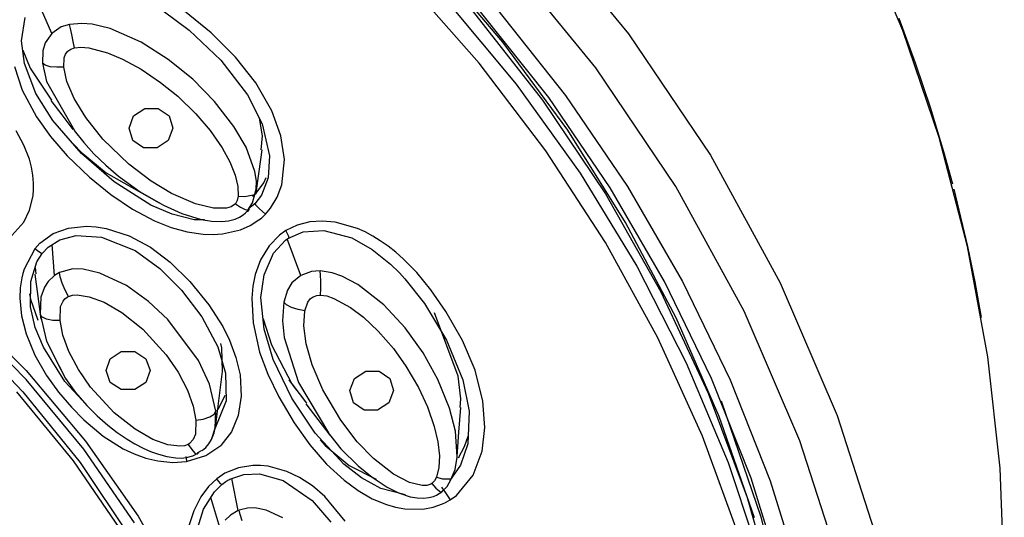
# Model space of a CAD drawing. Units: millimetres. Extents: x 7 to 203, y 5 to 291.
# Drawn here: x 163 to 176, y 213 to 220 of the extents above; entities that cross this region are included whole.
import ezdxf

# ---------------------------------------------------------------- set-up
doc = ezdxf.new("R2010")
doc.units = ezdxf.units.MM

msp = doc.modelspace()

# ---------------------------------------------------------------- linework, layer by layer
at = {"color": 7, "linetype": 'Continuous'}
for p, q in [((169.94284, 220.93592), (171.11083, 219.50413)), ((174.54326, 219.54451), (173.9917, 220.85279)), ((169.5402, 219.40038), (168.64596, 220.4494)), ((170.70221, 219.07872), (169.56016, 220.47844)), ((169.24485, 219.13627), (168.32765, 220.17616)), ((163.89518, 219.50977), (163.70905, 219.9416)), ((168.82216, 219.93853), (169.70584, 218.87563)), ((169.45847, 219.82189), (170.32135, 218.73242)), ((163.51608, 219.41763), (163.56371, 219.70729)), ((165.2884, 219.79239), (165.61376, 219.54982)), ((165.88889, 219.51726), (165.55772, 219.78953)), ((169.15581, 219.79539), (170.03609, 218.6747)), ((170.11386, 218.70505), (169.26121, 219.78156)), ((174.70435, 219.13594), (174.49708, 219.69809)), ((164.01257, 219.58983), (163.89518, 219.50977)), ((164.11689, 219.62106), (164.01257, 219.58983)), ((164.27029, 219.63399), (164.11689, 219.62106)), ((164.12831, 219.5714), (164.11689, 219.62106)), ((164.14442, 219.49684), (164.12831, 219.5714)), ((164.3997, 219.62309), (164.27029, 219.63399)), ((164.625, 219.56922), (164.3997, 219.62309)), ((165.01256, 219.39949), (164.625, 219.56922)), ((165.61376, 219.54982), (166.01188, 219.17341)), ((163.89518, 219.50977), (163.81289, 219.39154)), ((164.16249, 219.40968), (164.14442, 219.49684)), ((166.19296, 219.21314), (165.88889, 219.51726)), ((171.11083, 219.50413), (172.13556, 217.98344)), ((174.99797, 218.20545), (174.54326, 219.54451)), ((163.55221, 219.13206), (163.51608, 219.41763)), ((163.81289, 219.39154), (163.78498, 219.29009)), ((164.09772, 219.28629), (164.13526, 219.31027)), ((164.13526, 219.31027), (164.17908, 219.32665)), ((164.17906, 219.32669), (164.16249, 219.40968)), ((164.17908, 219.32665), (164.26004, 219.33614)), ((164.26004, 219.33614), (164.35697, 219.32732)), ((164.35697, 219.32732), (164.59041, 219.26502)), ((165.35288, 219.18441), (165.01256, 219.39949)), ((170.35111, 218.29623), (169.5402, 219.40038)), ((163.53087, 219.30068), (163.62633, 219.07586)), ((163.78498, 219.29009), (163.77906, 219.13526)), ((164.04388, 219.08841), (164.04891, 219.20248)), ((164.04891, 219.20248), (164.06677, 219.24986)), ((164.06677, 219.24986), (164.09772, 219.28629)), ((164.59041, 219.26502), (164.78138, 219.18678)), ((164.78138, 219.18678), (165.01265, 219.06155)), ((165.6591, 218.93469), (165.35288, 219.18441)), ((166.44854, 218.89019), (166.19296, 219.21314)), ((163.42803, 219.09473), (163.52531, 218.79923)), ((163.69515, 218.75619), (163.55221, 219.13206)), ((163.62633, 219.07586), (163.88955, 218.67327)), ((163.77906, 219.13526), (163.82695, 218.90579)), ((163.81181, 219.11082), (163.77906, 219.13526)), ((163.87468, 219.09262), (163.81181, 219.11082)), ((163.95784, 219.08502), (163.87468, 219.09262)), ((164.04388, 219.08841), (163.95784, 219.08502)), ((164.08298, 218.90586), (164.04388, 219.08841)), ((165.01265, 219.06155), (165.25712, 218.89637)), ((166.01188, 219.17341), (166.34508, 218.74042)), ((170.07848, 218.03927), (169.24485, 219.13627)), ((171.70378, 217.59209), (170.70221, 219.07872)), ((174.89411, 218.56865), (174.70435, 219.13594)), ((165.93315, 218.65682), (165.6591, 218.93469)), ((163.82695, 218.90579), (164.17924, 218.29398)), ((164.17329, 218.69514), (164.08298, 218.90586)), ((165.25712, 218.89637), (165.47152, 218.72131)), ((166.64967, 218.53888), (166.44854, 218.89019)), ((169.70584, 218.87563), (170.50497, 217.75831)), ((163.52531, 218.79923), (163.70313, 218.46381)), ((163.9085, 218.41694), (163.69515, 218.75619)), ((164.32, 218.45637), (164.17329, 218.69514)), ((165.47152, 218.72131), (165.69853, 218.50051)), ((166.34508, 218.74042), (166.52767, 218.37825)), ((170.88204, 217.57668), (170.11386, 218.70505)), ((170.32135, 218.73242), (171.09878, 217.59056)), ((163.8837, 218.66942), (164.02099, 218.48799)), ((164.91896, 218.47512), (165.05884, 218.56959)), ((165.05884, 218.56959), (165.22812, 218.56959)), ((165.22812, 218.56959), (165.36214, 218.47512)), ((166.17265, 218.34524), (165.93315, 218.65682)), ((170.03609, 218.6747), (170.82426, 217.49812)), ((175.06673, 217.99666), (174.89411, 218.56865)), ((163.70313, 218.46381), (163.87702, 218.21979)), ((164.02099, 218.48799), (164.15831, 218.30663)), ((164.53549, 218.18573), (164.32, 218.45637)), ((164.86193, 218.32232), (164.91896, 218.47512)), ((165.36214, 218.47512), (165.40971, 218.32232)), ((165.69853, 218.50051), (165.87542, 218.2925)), ((166.53303, 218.22591), (166.49211, 218.44879)), ((166.76225, 218.22688), (166.64967, 218.53888)), ((164.2674, 218.00531), (163.9085, 218.41694)), ((164.9095, 218.1695), (164.86193, 218.32232)), ((165.40971, 218.32232), (165.35265, 218.1695)), ((166.32573, 218.08244), (166.17265, 218.34524)), ((166.52767, 218.37825), (166.61925, 217.97743)), ((163.54643, 218.10911), (163.44939, 218.28703)), ((163.87702, 218.21979), (164.08849, 217.97758)), ((164.08788, 218.20767), (164.262, 218.02314)), ((164.177, 218.29129), (164.29503, 218.14208)), ((165.87542, 218.2925), (166.02567, 218.07607)), ((166.51391, 218.05245), (166.53303, 218.22591)), ((166.8065, 217.93073), (166.76225, 218.22688)), ((171.0747, 217.14253), (170.35111, 218.29623)), ((175.35374, 216.84164), (174.99797, 218.20545)), ((163.61467, 217.93288), (163.54643, 218.10911)), ((164.29503, 218.14208), (164.42228, 218.00112)), ((164.85967, 217.87162), (164.53549, 218.18573)), ((165.04352, 218.07512), (164.9095, 218.1695)), ((165.21279, 218.07512), (165.04352, 218.07512)), ((165.35265, 218.1695), (165.21279, 218.07512)), ((166.02567, 218.07607), (166.12354, 217.89909)), ((166.43624, 217.77793), (166.32573, 218.08244)), ((164.08849, 217.97758), (164.36538, 217.71064)), ((164.262, 218.02314), (164.57513, 217.7633)), ((164.67641, 217.65046), (164.2674, 218.00531)), ((164.42228, 218.00112), (164.57157, 217.85733)), ((166.48932, 217.78171), (166.52654, 218.05102)), ((166.61925, 217.97743), (166.60069, 217.70034)), ((170.82435, 216.89081), (170.07848, 218.03927)), ((172.13556, 217.98344), (173.00897, 216.38598)), ((175.17013, 217.62169), (175.06673, 217.99666)), ((163.64125, 217.83224), (163.61467, 217.93288)), ((163.65867, 217.73268), (163.64125, 217.83224)), ((164.57157, 217.85733), (164.73042, 217.72304)), ((165.13745, 217.66069), (164.85967, 217.87162)), ((166.12354, 217.89909), (166.1901, 217.73418)), ((166.77201, 217.61103), (166.8065, 217.93073)), ((163.66701, 217.63436), (163.65867, 217.73268)), ((164.36538, 217.71064), (164.63515, 217.48979)), ((164.57513, 217.7633), (165.24014, 217.38718)), ((164.73042, 217.72304), (165.00243, 217.52661)), ((166.1901, 217.73418), (166.22354, 217.59291)), ((166.45506, 217.65814), (166.43624, 217.77793)), ((166.45213, 217.51242), (166.48932, 217.78171)), ((166.5497, 217.63939), (166.5789, 217.70296)), ((170.50497, 217.75831), (171.21549, 216.59207)), ((163.66699, 217.55369), (163.66701, 217.63436)), ((165.13595, 217.35932), (164.67641, 217.65046)), ((165.39461, 217.50607), (165.13745, 217.66069)), ((166.22354, 217.59291), (166.22776, 217.46884)), ((166.4511, 217.51019), (166.5497, 217.63939)), ((166.45161, 217.5566), (166.45567, 217.65267)), ((166.45282, 217.51745), (166.45506, 217.65814)), ((166.60069, 217.70034), (166.51899, 217.48526)), ((166.71635, 217.45862), (166.77201, 217.61103)), ((171.09878, 217.59056), (171.78694, 216.40176)), ((172.55789, 216.03023), (171.70378, 217.59209)), ((163.6175, 217.29426), (163.66052, 217.47523)), ((163.66052, 217.47523), (163.66699, 217.55369)), ((164.63515, 217.48979), (164.90571, 217.30732)), ((165.00243, 217.52661), (165.29317, 217.3579)), ((165.69159, 217.37575), (165.39461, 217.50607)), ((166.22776, 217.46884), (166.21563, 217.41719)), ((166.22776, 217.46884), (166.31043, 217.46615)), ((166.31043, 217.46615), (166.43378, 217.49267)), ((166.40552, 217.47228), (166.4511, 217.51019)), ((166.40688, 217.38907), (166.43454, 217.49388)), ((166.42898, 217.46271), (166.45161, 217.5566)), ((166.51899, 217.48526), (166.43506, 217.37337)), ((166.63338, 217.31894), (166.71635, 217.45862)), ((170.82426, 217.49812), (171.51609, 216.2721)), ((171.56201, 216.40207), (170.88204, 217.57668)), ((175.35866, 216.84048), (175.18678, 217.55834)), ((165.40009, 217.24577), (165.13595, 217.35932)), ((165.29317, 217.3579), (165.52264, 217.2541)), ((165.9168, 217.32171), (165.69159, 217.37575)), ((166.1406, 217.33873), (166.08096, 217.32178)), ((166.18257, 217.36606), (166.1406, 217.33873)), ((166.19183, 217.37614), (166.18257, 217.36606)), ((166.21563, 217.41719), (166.19183, 217.37614)), ((166.19183, 217.37614), (166.25783, 217.33362)), ((166.25783, 217.33362), (166.31658, 217.30482)), ((166.34916, 217.29533), (166.40688, 217.38907)), ((166.43506, 217.37337), (166.362, 217.3172)), ((166.36269, 217.31148), (166.37942, 217.33973)), ((166.43506, 217.37337), (166.44397, 217.36383)), ((166.44397, 217.36383), (166.4569, 217.35131)), ((166.4569, 217.35131), (166.49173, 217.31807)), ((163.54406, 217.14475), (163.6175, 217.29426)), ((164.90571, 217.30732), (165.17943, 217.16312)), ((165.67847, 217.17535), (165.40009, 217.24577)), ((165.52264, 217.2541), (165.76376, 217.18012)), ((166.08096, 217.32178), (165.9168, 217.32171)), ((166.24194, 217.20735), (166.29185, 217.23889)), ((166.29185, 217.23889), (166.31879, 217.26103)), ((166.31658, 217.30482), (166.35534, 217.29695)), ((166.31879, 217.26103), (166.34288, 217.28564)), ((166.33912, 217.27716), (166.35455, 217.29298)), ((166.34288, 217.28564), (166.36269, 217.31148)), ((166.35455, 217.29298), (166.3687, 217.30952)), ((166.35534, 217.29695), (166.3687, 217.30952)), ((166.49173, 217.31807), (166.53211, 217.28019)), ((166.51767, 217.19693), (166.54505, 217.22113)), ((166.53211, 217.28019), (166.56944, 217.24547)), ((166.54505, 217.22113), (166.56944, 217.24547)), ((166.56944, 217.24547), (166.63338, 217.31894)), ((163.39629, 216.9779), (163.54406, 217.14475)), ((164.10521, 217.07102), (164.32896, 217.09442)), ((164.32896, 217.09442), (164.45191, 217.08768)), ((164.45191, 217.08768), (164.577, 217.06787)), ((165.17943, 217.16312), (165.38804, 217.08037)), ((165.8039, 217.17486), (165.67847, 217.17535)), ((165.76376, 217.18012), (165.89282, 217.15827)), ((165.89282, 217.15827), (166.0242, 217.1535)), ((166.0242, 217.1535), (166.10727, 217.16217)), ((166.10727, 217.16217), (166.18789, 217.18327)), ((166.18789, 217.18327), (166.24194, 217.20735)), ((166.25822, 217.05086), (166.3794, 217.10401)), ((166.3794, 217.10401), (166.48729, 217.17273)), ((166.48729, 217.17273), (166.51767, 217.19693)), ((166.96617, 217.10825), (166.82429, 217.0395)), ((167.12583, 217.14858), (166.96617, 217.10825)), ((167.27995, 217.15934), (167.12583, 217.14858)), ((167.44109, 217.14551), (167.27995, 217.15934)), ((167.72057, 217.06525), (167.44109, 217.14551)), ((171.70727, 215.94503), (171.0747, 217.14253)), ((163.74751, 216.88234), (163.91267, 217.00113)), ((163.91267, 217.00113), (164.10521, 217.07102)), ((163.99738, 216.92458), (164.19978, 216.9771)), ((164.19978, 216.9771), (164.51507, 216.95908)), ((164.577, 217.06787), (164.86236, 216.97594)), ((164.86236, 216.97594), (165.1302, 216.83055)), ((165.38804, 217.08037), (165.59089, 217.02419)), ((165.59089, 217.02419), (165.78864, 216.9951)), ((165.78864, 216.9951), (165.9131, 216.99101)), ((165.9131, 216.99101), (166.03286, 216.99878)), ((166.03286, 216.99878), (166.25822, 217.05086)), ((166.74484, 216.98335), (166.61568, 216.84925)), ((166.82429, 217.0395), (166.74484, 216.98335)), ((166.84474, 216.9984), (166.82429, 217.0395)), ((166.85956, 216.96381), (166.84474, 216.9984)), ((166.85813, 216.9454), (167.04053, 217.02223)), ((166.86427, 216.94492), (166.85956, 216.96381)), ((167.04053, 217.02223), (167.29896, 217.04113)), ((167.29896, 217.04113), (167.64766, 216.94792)), ((167.81516, 217.02231), (167.72057, 217.06525)), ((167.91027, 216.97124), (167.81516, 217.02231)), ((168.00586, 216.91199), (167.91027, 216.97124)), ((163.74751, 216.88234), (163.68164, 216.80978)), ((163.84842, 216.83143), (163.99738, 216.92458)), ((163.92862, 216.47883), (163.90096, 216.86425)), ((164.51507, 216.95908), (164.93957, 216.78928)), ((166.61568, 216.84925), (166.50842, 216.67238)), ((166.66945, 216.7566), (166.81896, 216.91817)), ((166.81896, 216.91817), (166.83548, 216.93026)), ((166.83548, 216.93026), (166.85813, 216.9454)), ((167.01017, 216.47826), (166.83851, 216.93714)), ((166.85813, 216.9454), (166.86427, 216.94492)), ((167.64766, 216.94792), (167.90418, 216.80287)), ((168.10281, 216.84361), (168.00586, 216.91199)), ((168.199, 216.76731), (168.10281, 216.84361)), ((171.47865, 215.69661), (170.82435, 216.89081)), ((175.60899, 215.45914), (175.35374, 216.84164)), ((175.44856, 216.39637), (175.35866, 216.84048)), ((163.68164, 216.80978), (163.5486, 216.55771)), ((163.71542, 216.78401), (163.68164, 216.80978)), ((163.70892, 216.64954), (163.77452, 216.75372)), ((163.74571, 216.76358), (163.71542, 216.78401)), ((163.76651, 216.75294), (163.74571, 216.76358)), ((163.77452, 216.75372), (163.76651, 216.75294)), ((163.77452, 216.75372), (163.84842, 216.83143)), ((164.93957, 216.78928), (165.24789, 216.56442)), ((165.1302, 216.83055), (165.37479, 216.64494)), ((166.55116, 216.48695), (166.66945, 216.7566)), ((167.90418, 216.80287), (168.13333, 216.61872)), ((168.2943, 216.68303), (168.199, 216.76731)), ((163.63144, 216.40313), (163.70892, 216.64954)), ((165.37479, 216.64494), (165.62265, 216.40207)), ((166.50842, 216.67238), (166.44188, 216.48845)), ((168.13333, 216.61872), (168.24573, 216.50869)), ((168.46139, 216.51297), (168.2943, 216.68303)), ((163.53248, 216.50407), (163.51912, 216.44791)), ((163.5486, 216.55771), (163.53248, 216.50407)), ((163.68356, 216.49516), (163.72017, 216.21356)), ((163.68656, 216.57844), (163.6963, 216.49666)), ((163.92939, 216.47797), (163.85029, 216.404)), ((163.99039, 216.51422), (163.92939, 216.47797)), ((164.15653, 216.5605), (163.99039, 216.51422)), ((163.9999, 216.46107), (163.99039, 216.51422)), ((164.28709, 216.55507), (164.15653, 216.5605)), ((164.49641, 216.50819), (164.28709, 216.55507)), ((164.83035, 216.35076), (164.49641, 216.50819)), ((165.24789, 216.56442), (165.51712, 216.29493)), ((166.44188, 216.48845), (166.41238, 216.3444)), ((166.51254, 216.20169), (166.55116, 216.48695)), ((167.01017, 216.47826), (166.89918, 216.38331)), ((167.14428, 216.52805), (167.01017, 216.47826)), ((167.25257, 216.53376), (167.14428, 216.52805)), ((167.40286, 216.51016), (167.25257, 216.53376)), ((167.25904, 216.48192), (167.25257, 216.53376)), ((167.26215, 216.40507), (167.25904, 216.48192)), ((167.52362, 216.46915), (167.40286, 216.51016)), ((168.24573, 216.50869), (168.31243, 216.43669)), ((168.63755, 216.29934), (168.46139, 216.51297)), ((171.21549, 216.59207), (171.83386, 215.38281)), ((163.51912, 216.44791), (163.50047, 216.32364)), ((163.62891, 216.08513), (163.63144, 216.40313)), ((163.85029, 216.404), (163.80269, 216.33118)), ((164.02524, 216.3827), (163.9999, 216.46107)), ((164.06245, 216.29408), (164.02524, 216.3827)), ((165.10687, 216.15265), (164.83035, 216.35076)), ((165.62265, 216.40207), (165.85959, 216.11104)), ((166.89918, 216.38331), (166.84483, 216.29178)), ((167.26097, 216.31584), (167.26215, 216.40507)), ((167.72443, 216.36405), (167.52362, 216.46915)), ((168.04877, 216.10866), (167.72443, 216.36405)), ((168.31243, 216.43669), (168.55702, 216.12558)), ((172.15045, 215.18684), (171.56201, 216.40207)), ((171.78694, 216.40176), (172.38242, 215.17196)), ((173.00897, 216.38598), (173.7242, 214.72418)), ((175.52655, 215.95008), (175.44856, 216.39637)), ((163.50047, 216.32364), (163.4952, 216.19482)), ((163.61708, 216.24957), (163.62924, 216.17914)), ((163.80269, 216.33118), (163.75993, 216.20369)), ((164.10265, 216.21454), (164.06245, 216.29408)), ((164.10265, 216.21454), (164.15233, 216.22969)), ((164.15233, 216.22969), (164.21267, 216.23444)), ((164.21267, 216.23444), (164.36354, 216.21149)), ((165.51712, 216.29493), (165.77462, 215.95886)), ((166.41238, 216.3444), (166.39828, 216.19262)), ((166.84483, 216.29178), (166.7969, 216.14339)), ((167.16725, 216.21156), (167.20969, 216.22584)), ((167.20969, 216.22584), (167.25606, 216.23144)), ((167.25606, 216.23146), (167.26097, 216.31584)), ((167.25606, 216.23144), (167.33608, 216.22157)), ((168.8255, 216.02768), (168.63755, 216.29934)), ((171.51609, 216.2721), (172.10787, 215.00306)), ((162.74934, 216.11147), (163.57444, 215.28886)), ((163.4952, 216.19482), (163.51631, 215.97233)), ((163.62924, 216.17914), (163.72228, 215.9181)), ((163.72017, 216.21356), (163.7568, 215.93196)), ((163.75993, 216.20369), (163.75011, 215.99258)), ((164.00561, 216.08834), (164.0357, 216.15666)), ((164.0357, 216.15666), (164.05822, 216.18345)), ((164.05822, 216.18345), (164.08599, 216.20513)), ((164.08599, 216.20513), (164.10265, 216.21454)), ((164.36354, 216.21149), (164.54967, 216.14178)), ((164.54967, 216.14178), (164.7722, 216.0126)), ((165.34712, 215.92716), (165.10687, 216.15265)), ((165.85959, 216.11104), (166.03426, 215.8366)), ((166.39828, 216.19262), (166.41439, 215.88332)), ((166.5511, 215.80397), (166.51254, 216.20169)), ((166.7969, 216.14339), (166.78007, 215.91019)), ((166.8308, 216.1109), (166.7969, 216.14339)), ((166.8941, 216.07753), (166.8308, 216.1109)), ((167.06174, 216.03287), (167.0977, 216.14198)), ((167.0977, 216.14198), (167.1277, 216.18358)), ((167.1277, 216.18358), (167.16725, 216.21156)), ((167.33608, 216.22157), (167.42635, 216.19021)), ((167.42635, 216.19021), (167.63265, 216.07506)), ((168.31555, 215.82057), (168.04877, 216.10866)), ((168.55702, 216.12558), (168.83518, 215.66781)), ((163.57539, 215.17576), (162.77693, 215.98821)), ((163.68907, 215.82624), (163.62891, 216.08513)), ((163.7712, 215.95814), (163.75011, 215.99258)), ((163.75011, 215.99258), (163.82919, 215.65406)), ((163.99897, 215.91323), (164.00561, 216.08834)), ((164.7722, 216.0126), (165.03258, 215.80568)), ((166.97684, 216.04998), (166.8941, 216.07753)), ((167.06174, 216.03287), (166.97684, 216.04998)), ((167.04933, 215.84709), (167.06174, 216.03287)), ((167.63265, 216.07506), (167.79394, 215.95442)), ((168.98212, 215.21677), (168.68473, 216.01067)), ((169.03367, 215.66197), (168.8255, 216.02768)), ((173.25682, 214.40579), (172.55789, 216.03023)), ((163.51631, 215.97233), (163.57452, 215.74511)), ((163.82743, 215.92946), (163.7712, 215.95814)), ((163.9099, 215.91386), (163.82743, 215.92946)), ((163.99897, 215.91323), (163.9099, 215.91386)), ((164.03287, 215.73186), (163.99897, 215.91323)), ((165.73046, 215.4105), (165.34712, 215.92716)), ((165.77462, 215.95886), (165.97281, 215.58388)), ((166.41439, 215.88332), (166.49615, 215.51664)), ((166.53855, 215.93337), (166.64253, 215.60943)), ((166.78007, 215.91019), (166.80258, 215.70066)), ((167.79394, 215.95442), (167.98098, 215.77886)), ((172.24572, 214.70974), (171.70727, 215.94503)), ((162.73144, 215.84701), (163.53242, 215.02106)), ((163.57452, 215.74511), (163.68312, 215.48123)), ((163.78973, 215.58117), (163.68907, 215.82624)), ((164.1078, 215.52714), (164.03287, 215.73186)), ((165.03258, 215.80568), (165.32584, 215.48471)), ((166.03426, 215.8366), (166.1188, 215.66598)), ((166.66492, 215.42541), (166.5511, 215.80397)), ((167.07819, 215.62204), (167.04933, 215.84709)), ((167.98098, 215.77886), (168.16971, 215.56163)), ((168.54027, 215.50698), (168.31555, 215.82057)), ((163.82919, 215.65406), (164.0092, 215.29978)), ((166.02277, 215.57144), (166.00852, 215.62371)), ((166.1188, 215.66598), (166.19972, 215.45039)), ((166.64253, 215.60943), (166.90033, 215.12097)), ((166.80258, 215.70066), (166.98155, 215.13622)), ((167.15334, 215.35662), (167.07819, 215.62204)), ((168.83518, 215.66781), (169.03725, 215.17047)), ((169.19112, 215.28937), (169.03367, 215.66197)), ((172.038, 214.46287), (171.47865, 215.69661)), ((164.05714, 215.15145), (163.78973, 215.58117)), ((164.22846, 215.29779), (164.1078, 215.52714)), ((164.62681, 215.43399), (164.76432, 215.52524)), ((164.76432, 215.52524), (164.93429, 215.52524)), ((164.93429, 215.52524), (165.07177, 215.43399)), ((165.32584, 215.48471), (165.47541, 215.26619)), ((165.97281, 215.58388), (166.06956, 215.25583)), ((166.02997, 215.27348), (166.02277, 215.57144)), ((166.49615, 215.51664), (166.59749, 215.23954)), ((168.16971, 215.56163), (168.32699, 215.34186)), ((168.72656, 215.17379), (168.54027, 215.50698)), ((163.68312, 215.48123), (163.83099, 215.2229)), ((164.5743, 215.28633), (164.62681, 215.43399)), ((165.07177, 215.43399), (165.1243, 215.28633)), ((165.86803, 215.11512), (165.73046, 215.4105)), ((166.19972, 215.45039), (166.25064, 215.23225)), ((166.89815, 214.94258), (166.66492, 215.42541)), ((171.83386, 215.38281), (172.35695, 214.13658)), ((175.76262, 214.0642), (175.60899, 215.45914)), ((163.57444, 215.28886), (164.31795, 214.4037)), ((163.98596, 215.34506), (164.02371, 215.26545)), ((164.02371, 215.26545), (164.06614, 215.18844)), ((164.38054, 215.07785), (164.22846, 215.29779)), ((164.62681, 215.13864), (164.5743, 215.28633)), ((165.1243, 215.28633), (165.07177, 215.13864)), ((165.47541, 215.26619), (165.59237, 215.04191)), ((165.98934, 214.93975), (166.03272, 215.27304)), ((166.06956, 215.25583), (166.07881, 214.90694)), ((166.59749, 215.23954), (166.73461, 214.95551)), ((167.28558, 215.04405), (167.15334, 215.35662)), ((167.68219, 215.18644), (167.82271, 215.28007)), ((167.82271, 215.28007), (167.9916, 215.28007)), ((167.9916, 215.28007), (168.12437, 215.18644)), ((168.32699, 215.34186), (168.48382, 215.07485)), ((169.2899, 214.90192), (169.19112, 215.28937)), ((164.29445, 214.30361), (163.57539, 215.17576)), ((163.83099, 215.2229), (163.98091, 215.015)), ((164.33217, 214.8511), (164.05714, 215.15145)), ((164.06614, 215.18844), (164.18975, 215.01245)), ((164.76432, 215.0474), (164.62681, 215.13864)), ((165.07177, 215.13864), (164.93429, 215.0474)), ((165.94791, 214.77976), (165.86803, 215.11512)), ((166.25064, 215.23225), (166.26633, 214.96785)), ((166.85944, 215.16963), (166.95343, 215.04634)), ((166.90033, 215.12097), (167.08214, 214.87798)), ((166.98155, 215.13622), (167.35739, 214.50802)), ((167.62371, 215.03496), (167.68219, 215.18644)), ((168.12437, 215.18644), (168.17032, 215.03496)), ((168.8706, 214.81611), (168.72656, 215.17379)), ((169.01362, 214.93051), (168.98212, 215.21677)), ((169.03725, 215.17047), (169.11622, 214.77686)), ((172.64446, 213.93705), (172.15045, 215.18684)), ((172.38242, 215.17196), (172.88238, 213.90715)), ((164.16713, 214.1579), (163.45606, 215.02036)), ((163.53242, 215.02106), (164.25098, 214.13406)), ((163.98091, 215.015), (164.14124, 214.82693)), ((164.18975, 215.01245), (164.33363, 214.84921)), ((164.67706, 214.7567), (164.38054, 215.07785)), ((164.93429, 215.0474), (164.76432, 215.0474)), ((165.59237, 215.04191), (165.66533, 214.84246)), ((167.50991, 214.66401), (167.28558, 215.04405)), ((167.66964, 214.88351), (167.62371, 215.03496)), ((168.17032, 215.03496), (168.11187, 214.88351)), ((168.48382, 215.07485), (168.59627, 214.83212)), ((172.10787, 215.00306), (172.59645, 213.69791)), ((166.07881, 214.90694), (165.92602, 214.53436)), ((165.94597, 214.60644), (165.98934, 214.93975)), ((165.98029, 214.809), (166.0655, 214.97666)), ((166.26633, 214.96785), (166.22834, 214.72185)), ((166.73461, 214.95551), (166.92679, 214.63237)), ((167.19164, 214.5032), (166.89815, 214.94258)), ((167.07342, 214.87147), (167.22345, 214.67487)), ((167.80244, 214.78986), (167.66964, 214.88351)), ((168.11187, 214.88351), (167.97135, 214.78986)), ((169.00461, 214.82278), (169.01362, 214.93051)), ((169.31543, 214.57331), (169.2899, 214.90192)), ((172.2705, 214.9071), (172.76809, 213.45294)), ((164.14124, 214.82693), (164.29768, 214.66736)), ((164.33363, 214.84921), (164.46153, 214.72086)), ((164.93889, 214.55159), (164.67706, 214.7567)), ((165.66533, 214.84246), (165.69917, 214.6649)), ((165.92682, 214.74225), (165.94791, 214.77976)), ((165.9395, 214.56589), (165.94791, 214.77976)), ((165.95551, 214.78185), (165.98029, 214.809)), ((167.97135, 214.78986), (167.80244, 214.78986)), ((168.59627, 214.83212), (168.68089, 214.58739)), ((168.94528, 214.5259), (168.8706, 214.81611)), ((168.99019, 214.51604), (169.01245, 214.82211)), ((169.11622, 214.77686), (169.09946, 214.36703)), ((164.29768, 214.66736), (164.53874, 214.46446)), ((164.46153, 214.72086), (164.59707, 214.60066)), ((165.69917, 214.6649), (165.69471, 214.49034)), ((165.69917, 214.6649), (165.78818, 214.67825)), ((165.78818, 214.67825), (165.87063, 214.70559)), ((165.87063, 214.70559), (165.92682, 214.74225)), ((166.22834, 214.72185), (166.14305, 214.51804)), ((166.92679, 214.63237), (167.12398, 214.35539)), ((167.22345, 214.67487), (167.37351, 214.47823)), ((167.71804, 214.39472), (167.50991, 214.66401)), ((172.68732, 213.44278), (172.24572, 214.70974)), ((173.7242, 214.72418), (174.27566, 213.01102)), ((164.59707, 214.60066), (164.71402, 214.51027)), ((164.71402, 214.51027), (164.83656, 214.42695)), ((165.16147, 214.42496), (164.93889, 214.55159)), ((165.89194, 214.42191), (165.92583, 214.50573)), ((165.8969, 214.43637), (165.9395, 214.56589)), ((165.92583, 214.50573), (165.94466, 214.59602)), ((166.14305, 214.51804), (166.00931, 214.3484)), ((167.54945, 214.11373), (167.19164, 214.5032)), ((167.3235, 214.54471), (167.51343, 214.30573)), ((168.68089, 214.58739), (168.7262, 214.39323)), ((168.96786, 214.2054), (168.94528, 214.5259)), ((168.96791, 214.20998), (168.99019, 214.51604)), ((169.2807, 214.27605), (169.31543, 214.57331)), ((164.31795, 214.4037), (164.97419, 213.46268)), ((164.53874, 214.46446), (164.78773, 214.30809)), ((164.83656, 214.42695), (164.93513, 214.36756)), ((165.34663, 214.35814), (165.16147, 214.42496)), ((165.66624, 214.42145), (165.61801, 214.37111)), ((165.69471, 214.49034), (165.66624, 214.42145)), ((165.86154, 214.36951), (165.89194, 214.42191)), ((165.8958, 214.43464), (165.8969, 214.43637)), ((167.25483, 214.41955), (167.3169, 214.34942)), ((167.92179, 214.18463), (167.71804, 214.39472)), ((168.7262, 214.39323), (168.74486, 214.21802)), ((169.06007, 214.33354), (169.10502, 214.4627)), ((172.49961, 213.19575), (172.038, 214.46287)), ((173.79623, 212.73069), (173.25682, 214.40579)), ((164.92877, 213.3782), (164.29445, 214.30361)), ((164.78773, 214.30809), (164.92649, 214.24304)), ((164.93513, 214.36756), (165.03711, 214.31392)), ((165.03711, 214.31392), (165.13132, 214.27219)), ((165.13132, 214.27219), (165.22859, 214.2373)), ((165.49546, 214.33819), (165.34663, 214.35814)), ((165.5542, 214.34449), (165.49546, 214.33819)), ((165.602, 214.36109), (165.5542, 214.34449)), ((165.61801, 214.37111), (165.602, 214.36109)), ((165.602, 214.36109), (165.64583, 214.29682)), ((165.64583, 214.29682), (165.68638, 214.25228)), ((165.66154, 214.21928), (165.73983, 214.25937)), ((165.68638, 214.25228), (165.71402, 214.23995)), ((165.71402, 214.23995), (165.72438, 214.25904)), ((165.72438, 214.25904), (165.76963, 214.28698)), ((165.77381, 214.28595), (165.79962, 214.30348)), ((165.79962, 214.30348), (165.82299, 214.32331)), ((165.82299, 214.32331), (165.86154, 214.36951)), ((165.82345, 214.2213), (166.00931, 214.3484)), ((167.12398, 214.35539), (167.33172, 214.11541)), ((167.3169, 214.34942), (167.61689, 214.0979)), ((167.51343, 214.30573), (167.72811, 214.09203)), ((168.98333, 214.19132), (169.06007, 214.33354)), ((169.09946, 214.36703), (169.01136, 214.10276)), ((169.16584, 213.97427), (169.2807, 214.27605)), ((164.7944, 213.24279), (164.16713, 214.1579)), ((164.25098, 214.13406), (164.88155, 213.19285)), ((164.92649, 214.24304), (165.07177, 214.19102)), ((165.07177, 214.19102), (165.22026, 214.15505)), ((165.22026, 214.15505), (165.41177, 214.13595)), ((165.22859, 214.2373), (165.33569, 214.20927)), ((165.33569, 214.20927), (165.44599, 214.19318)), ((165.41177, 214.13595), (165.58189, 214.14922)), ((165.44599, 214.19318), (165.51299, 214.19076)), ((165.51299, 214.19076), (165.57895, 214.19639)), ((165.57221, 214.2112), (165.57557, 214.19308)), ((165.57557, 214.19308), (165.58189, 214.14922)), ((165.57895, 214.19639), (165.66154, 214.21928)), ((165.58189, 214.14922), (165.82345, 214.2213)), ((168.17023, 213.98867), (167.92179, 214.18463)), ((168.74486, 214.21802), (168.73829, 214.07353)), ((168.94201, 214.04623), (168.96773, 214.20299)), ((168.9678, 214.2049), (168.96786, 214.2054)), ((172.35695, 214.13658), (172.78219, 212.85967)), ((166.23104, 214.06856), (166.06229, 214.00075)), ((166.41012, 214.0982), (166.23104, 214.06856)), ((166.50617, 214.0982), (166.41012, 214.0982)), ((166.60468, 214.08764), (166.50617, 214.0982)), ((166.83687, 214.02335), (166.60468, 214.08764)), ((166.99635, 213.94671), (166.83687, 214.02335)), ((167.33172, 214.11541), (167.55224, 213.91187)), ((167.76897, 213.94202), (167.54945, 214.11373)), ((167.61689, 214.0979), (167.95556, 213.92547)), ((167.72811, 214.09203), (167.90292, 213.94919)), ((168.73829, 214.07353), (168.70844, 213.95253)), ((169.01136, 214.10276), (168.87682, 213.91063)), ((168.88015, 213.89957), (168.94201, 214.04623)), ((175.81388, 212.66297), (175.76262, 214.0642)), ((165.95948, 213.93132), (165.85763, 213.83359)), ((166.06229, 214.00075), (165.95948, 213.93132)), ((165.98592, 213.89792), (165.95948, 213.93132)), ((166.00802, 213.87126), (165.98592, 213.89792)), ((166.02169, 213.85985), (166.07408, 213.89782)), ((166.07408, 213.89782), (166.08622, 213.90543)), ((166.08622, 213.90543), (166.09243, 213.90916)), ((166.09243, 213.90916), (166.0956, 213.91105)), ((166.0956, 213.91105), (166.09718, 213.91198)), ((166.09718, 213.91198), (166.09799, 213.91244)), ((166.09799, 213.91244), (166.09838, 213.91267)), ((166.09838, 213.91267), (166.09859, 213.91281)), ((166.09859, 213.91281), (166.09868, 213.91284)), ((166.09868, 213.91284), (166.09873, 213.91287)), ((166.09873, 213.91287), (166.09876, 213.91287)), ((166.09876, 213.9129), (166.09879, 213.9129)), ((166.09876, 213.91287), (166.09876, 213.9129)), ((166.09879, 213.9129), (166.09882, 213.91294)), ((166.09882, 213.91294), (166.09901, 213.91304)), ((166.09901, 213.91304), (166.09965, 213.9134)), ((166.09965, 213.9134), (166.11089, 213.91968)), ((166.11089, 213.91968), (166.1228, 213.92601)), ((166.1228, 213.92601), (166.29828, 213.98558)), ((166.22892, 213.532), (166.14891, 213.93487)), ((166.29828, 213.98558), (166.49217, 213.99238)), ((166.49217, 213.99238), (166.78885, 213.91029)), ((166.78885, 213.91029), (167.15147, 213.6603)), ((167.15568, 213.84143), (166.99635, 213.94671)), ((167.55224, 213.91187), (167.72718, 213.783)), ((168.01253, 213.80883), (167.76897, 213.94202)), ((167.90292, 213.94919), (168.09243, 213.82532)), ((168.3709, 213.88343), (168.17023, 213.98867)), ((168.52792, 213.84483), (168.3709, 213.88343)), ((168.68276, 213.90545), (168.64881, 213.87132)), ((168.70844, 213.95253), (168.68276, 213.90545)), ((168.70844, 213.95253), (168.78506, 213.93069)), ((168.78506, 213.93069), (168.89471, 213.92861)), ((168.84043, 213.83462), (168.89367, 213.92811)), ((168.96012, 213.72361), (169.16584, 213.97427)), ((173.04163, 212.65875), (172.64446, 213.93705)), ((172.88238, 213.90715), (173.28433, 212.6135)), ((165.85763, 213.83359), (165.75992, 213.70313)), ((165.79527, 213.54985), (165.92929, 213.76826)), ((165.92929, 213.76826), (166.02169, 213.85985)), ((166.02067, 213.85781), (166.00802, 213.87126)), ((166.02169, 213.85985), (166.02067, 213.85781)), ((167.31093, 213.70722), (167.15568, 213.84143)), ((167.72718, 213.783), (167.90352, 213.68129)), ((168.32054, 213.73102), (168.01253, 213.80883)), ((168.09243, 213.82532), (168.23231, 213.7558)), ((168.58958, 213.84722), (168.52792, 213.84483)), ((168.63719, 213.86379), (168.58958, 213.84722)), ((168.64881, 213.87132), (168.63719, 213.86379)), ((168.64881, 213.87132), (168.69862, 213.81492)), ((168.69862, 213.81492), (168.76195, 213.76188)), ((168.7435, 213.74513), (168.77365, 213.76761)), ((168.76161, 213.75861), (168.84043, 213.83462)), ((168.77275, 213.8244), (168.78164, 213.81273)), ((168.77365, 213.76761), (168.80106, 213.79388)), ((168.78164, 213.81273), (168.79347, 213.79722)), ((168.79347, 213.79722), (168.82273, 213.7563)), ((165.75992, 213.70313), (165.67213, 213.5312)), ((165.99913, 213.32024), (165.88404, 213.69453)), ((167.15147, 213.6603), (167.3854, 213.38717)), ((167.56698, 213.39945), (167.31093, 213.70722)), ((167.90352, 213.68129), (168.08198, 213.60699)), ((168.23231, 213.7558), (168.38081, 213.70617)), ((168.38081, 213.70617), (168.46561, 213.6906)), ((168.46561, 213.6906), (168.552, 213.68733)), ((168.552, 213.68733), (168.61349, 213.69464)), ((168.61349, 213.69464), (168.67343, 213.71089)), ((168.67343, 213.71089), (168.70961, 213.72606)), ((168.70961, 213.72606), (168.7435, 213.74513)), ((168.8198, 213.63236), (168.85181, 213.64944)), ((168.82273, 213.7563), (168.84838, 213.71829)), ((168.84838, 213.71829), (168.86447, 213.69357)), ((168.85181, 213.64944), (168.88106, 213.66731)), ((168.86447, 213.69357), (168.88106, 213.66731)), ((168.88106, 213.66731), (168.96012, 213.72361)), ((172.59645, 213.69791), (172.9792, 212.36359)), ((165.67213, 213.5312), (165.61116, 213.34034)), ((165.72193, 213.31945), (165.79527, 213.54985)), ((166.22892, 213.532), (166.13232, 213.47657)), ((166.34342, 213.56349), (166.23903, 213.53596)), ((166.2523, 213.48334), (166.23903, 213.53596)), ((166.43389, 213.56716), (166.34342, 213.56349)), ((166.57906, 213.53589), (166.43389, 213.56716)), ((166.78575, 213.44017), (166.57906, 213.53589)), ((168.08198, 213.60699), (168.19802, 213.57399)), ((168.19802, 213.57399), (168.31266, 213.55359)), ((168.31266, 213.55359), (168.53805, 213.55141)), ((168.53805, 213.55141), (168.66575, 213.57459)), ((168.66575, 213.57459), (168.78501, 213.61601)), ((168.78501, 213.61601), (168.8198, 213.63236)), ((164.97419, 213.46268), (165.53813, 212.47298)), ((166.13232, 213.47657), (166.06402, 213.41254)), ((166.27712, 213.40519), (166.2523, 213.48334)), ((172.76809, 213.45294), (173.13545, 211.9668))]:
    msp.add_line(p, q, dxfattribs=at)

doc.saveas('drawing.dxf')
